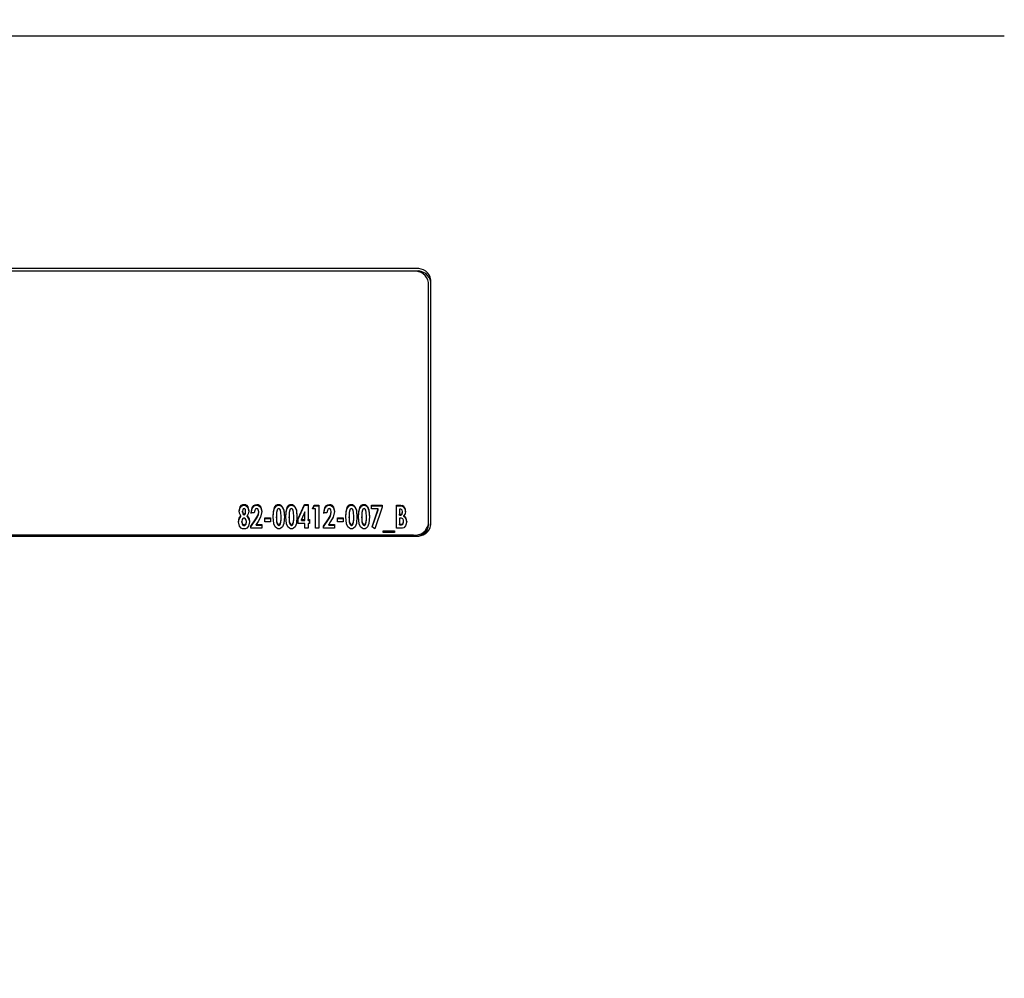
# Model space of a CAD drawing. Units: inches. Extents: x 0.7 to 16.5, y 1 to 10.2.
# Drawn here: x 14.3 to 14.5, y 6.1 to 6.2 of the extents above; entities that cross this region are included whole.
import ezdxf

# ---------------------------------------------------------------- set-up
doc = ezdxf.new("R2010")
doc.units = ezdxf.units.IN
doc.header["$MEASUREMENT"] = 0
doc.layers.add('FORMAT', color=7, linetype='Continuous')
doc.styles.add('SLDTEXTSTYLE0', font='TXT', dxfattribs={"width": 0.605})
doc.dimstyles.new('SLDDIMSTYLE0', dxfattribs={"dimtxt": 0.08, "dimasz": 0.13, "dimexe": 0, "dimexo": 0.0625, "dimgap": 0.02, "dimtad": 0, "dimtih": 1, "dimtoh": 1, "dimdec": 6, "dimlfac": 24, "dimrnd": 1e-09, "dimzin": 12, "dimdsep": 46, "dimlunit": 5, "dimtxsty": 'SLDTEXTSTYLE0', "dimsah": 1, "dimcen": 0.09, "dimadec": 0, "dimazin": 3, "dimtfac": 1, "dimtdec": 6, "dimtofl": 0, "dimtmove": 0, "dimatfit": 3, "dimfxl": 0, "dimfrac": 2, "dimtolj": 1, "dimtzin": 12, "dimarcsym": 0})

# ---------------------------------------------------------------- blocks, each defined once
blk = doc.blocks.new('_D')
at = {"layer": 'FORMAT'}
for p, q in [((13.44648399988609, 5.780895921483099), (13.44648399988609, 7.949328176560504)), ((14.83267671517155, 5.95536123442696), (14.83267671517155, 7.949328176560504)), ((13.44648399988609, 7.824328176560504), (13.82543356047863, 7.824328176560504)), ((13.96595630131259, 7.824217068677365), (13.93845630045328, 7.824217068677365)), ((13.93845630045328, 7.824217068677365), (13.93845630045328, 7.701439292016718)), ((14.14928962509705, 7.824217068677365), (14.17678962595636, 7.824217068677365)), ((14.17678962595636, 7.824217068677365), (14.17678962595636, 7.701439292016718)), ((14.83267671517155, 7.824328176560504), (14.28981236134773, 7.824328176560504)), ((13.93845630045328, 7.701439292016718), (13.96595630131259, 7.701439292016718)), ((14.17678962595636, 7.701439292016718), (14.14928962509705, 7.701439292016718))]:
    blk.add_line(p, q, dxfattribs=at)
for points in [[(13.44648399988609, 7.824328176560504), (13.57648399988609, 7.804328176560505), (13.57648399988609, 7.844328176560504)], [(14.83267671517155, 7.824328176560504), (14.70267671517155, 7.844328176560504), (14.70267671517155, 7.804328176560505)]]:
    blk.add_solid(points, dxfattribs=at)
at = {"layer": 'FORMAT', "char_height": 0.08, "attachment_point": 1, "style": 'SLDTEXTSTYLE0'}
for s, insert in [('33 5/16', (13.87428963483707, 7.945675811071008)), ('846', (13.96595630131259, 7.804564708906836))]:
    blk.add_mtext(s, dxfattribs=dict(at, insert=insert))
blk = doc.blocks.new('_D_1')
at = {"layer": 'FORMAT'}
for p, q in [((14.44903713183829, 7.462821651093638), (15.35326541311618, 7.462821651093638)), ((15.22826541311618, 7.462821651093638), (15.22826541311618, 6.253849488862559)), ((15.10604319649599, 6.112516164057186), (15.07854319563668, 6.112516164057186)), ((15.07854319563668, 6.112516164057186), (15.07854319563668, 5.989738387396539)), ((15.35048763431965, 6.112516164057186), (15.37798763517896, 6.112516164057186)), ((15.37798763517896, 6.112516164057186), (15.37798763517896, 5.989738387396539)), ((15.07854319563668, 5.989738387396539), (15.10604319649599, 5.989738387396539)), ((15.37798763517896, 5.989738387396539), (15.35048763431965, 5.989738387396539)), ((15.22826541311618, 4.401804719618048), (15.22826541311618, 5.971405055018096)), ((14.56184927753958, 4.401804719618048), (15.35326541311618, 4.401804719618048))]:
    blk.add_line(p, q, dxfattribs=at)
for points in [[(15.22826541311618, 7.462821651093638), (15.20826541311618, 7.332821651093638), (15.24826541311618, 7.332821651093638)], [(15.22826541311618, 4.401804719618048), (15.24826541311618, 4.531804719618048), (15.20826541311618, 4.531804719618048)]]:
    blk.add_solid(points, dxfattribs=at)
at = {"layer": 'FORMAT', "char_height": 0.08, "attachment_point": 1, "style": 'SLDTEXTSTYLE0'}
for s, insert in [('73 15/32', (15.01437653002047, 6.233974906450829)), ('1866', (15.10604319649599, 6.092863804286656))]:
    blk.add_mtext(s, dxfattribs=dict(at, insert=insert))

msp = doc.modelspace()

# ---------------------------------------------------------------- linework, layer by layer
at = {"color": 7, "linetype": 'Continuous', "lineweight": 25}
for p, q in [((14.50039094420624, 6.228152950546693), (14.09122427753958, 6.228152950546692)), ((14.40091177753957, 6.18884515991009), (14.20278677753958, 6.188845159910089)), ((14.40091177753957, 6.188435123016971), (14.20278677753958, 6.18843512301697)), ((14.40049511087291, 6.188394018620624), (14.20320344420624, 6.188394018620624)), ((14.40299511087291, 6.145705757989274), (14.40299511087291, 6.186507244670067)), ((14.40341177753958, 6.145527974628553), (14.40341177753958, 6.186958385959533)), ((14.3718166169493, 6.148845937715099), (14.3718166169493, 6.148982616679473)), ((14.37395649909406, 6.148845937715099), (14.37395649909406, 6.148982616679473)), ((14.37698113017045, 6.148311282469861), (14.37698113017045, 6.148447961434235)), ((14.37768120862932, 6.148845937715099), (14.37768120862932, 6.148982616679473)), ((14.3791178823072, 6.148311282469861), (14.3791178823072, 6.148447961434235)), ((14.37981796076607, 6.148845937715099), (14.37981796076607, 6.148982616679473)), ((14.38096145702676, 6.146610920657889), (14.38201418305507, 6.148982616679473)), ((14.38096145702676, 6.146474241693515), (14.38201418305507, 6.148845937715099)), ((14.38201418305507, 6.148982616679473), (14.38263079463359, 6.148982616679473)), ((14.38201418305507, 6.148845937715099), (14.38201418305507, 6.148982616679473)), ((14.38201418305507, 6.148845937715099), (14.38263079463359, 6.148845937715099)), ((14.38263079463359, 6.148982616679473), (14.38263079463359, 6.146412491907078)), ((14.3833653031806, 6.148226697628768), (14.38366369727782, 6.148881827472712)), ((14.38389949121479, 6.148226697628768), (14.3833653031806, 6.148226697628768)), ((14.38342755678813, 6.148226697628768), (14.38366369727782, 6.148745148508339)), ((14.38366369727782, 6.148881827472712), (14.38443367924898, 6.148881827472712)), ((14.38366369727782, 6.148745148508339), (14.38366369727782, 6.148881827472712)), ((14.38366369727782, 6.148745148508339), (14.38443367924898, 6.148745148508339)), ((14.38389949121479, 6.144951048409051), (14.38389949121479, 6.148226697628768)), ((14.38443367924898, 6.148881827472712), (14.38443367924898, 6.144951048409051)), ((14.38624282388039, 6.148845937715099), (14.38624282388039, 6.148982616679473)), ((14.38926745495678, 6.148311282469861), (14.38926745495678, 6.148447961434235)), ((14.38996753341564, 6.148845937715099), (14.38996753341564, 6.148982616679473)), ((14.39140420709353, 6.148311282469861), (14.39140420709353, 6.148447961434235)), ((14.3921042855524, 6.148845937715099), (14.3921042855524, 6.148982616679473)), ((14.39338132882163, 6.148881827472712), (14.39518421343701, 6.148881827472712)), ((14.39338132882163, 6.148226697628768), (14.39338132882163, 6.148881827472712)), ((14.39338132882163, 6.148745148508339), (14.39518421343701, 6.148745148508339)), ((14.39449561167419, 6.148226697628768), (14.39338132882163, 6.148226697628768)), ((14.39346062235795, 6.145169949967485), (14.39449561167419, 6.148226697628768)), ((14.39518421343701, 6.148515679182527), (14.39394368692793, 6.144850259202291)), ((14.39449561167419, 6.148090018664395), (14.39449561167419, 6.148226697628768)), ((14.39518421343701, 6.148881827472712), (14.39518421343701, 6.148515679182527)), ((14.39758805959086, 6.148881827472712), (14.39802417404064, 6.148881827472712)), ((14.39758805959086, 6.144951048409051), (14.39758805959086, 6.148881827472712)), ((14.39758805959086, 6.148745148508339), (14.39802417404064, 6.148745148508339)), ((14.39802417404064, 6.148745148508339), (14.39802417404064, 6.148881827472712)), ((14.39825057795357, 6.148176303025388), (14.39812224762505, 6.148176303025388)), ((14.39812224762505, 6.148176303025388), (14.39812224762505, 6.147319594767923)), ((14.39858027213092, 6.148675068513014), (14.39858027213092, 6.148811747477386)), ((14.37127199555507, 6.146930942786649), (14.37127199555507, 6.147067621751022)), ((14.37154639292419, 6.147693948578454), (14.37154639292419, 6.147830627542826)), ((14.37181453027729, 6.147233310406931), (14.37181453027729, 6.147369989371303)), ((14.37208058095838, 6.147699460488198), (14.37208058095838, 6.147836139452572)), ((14.37234663163947, 6.146930942786649), (14.37234663163947, 6.147067621751022)), ((14.37294863651394, 6.14530853512678), (14.37378226198135, 6.146547139987986)), ((14.3735495980524, 6.147571567784825), (14.37301541001821, 6.147571567784825)), ((14.3742841065994, 6.147617569257705), (14.3742841065994, 6.147754248222078)), ((14.37535248266778, 6.14671485952736), (14.37628731172761, 6.14671485952736)), ((14.37535248266778, 6.146059729683418), (14.37535248266778, 6.14671485952736)), ((14.37535248266778, 6.146578180562988), (14.37628731172761, 6.146578180562988)), ((14.37628731172761, 6.14671485952736), (14.37628731172761, 6.146059729683418)), ((14.37728891429171, 6.146733301451516), (14.37728891429171, 6.14686998041589)), ((14.378090196343, 6.146778184145153), (14.378090196343, 6.146914863109526)), ((14.37942566642846, 6.146733301451516), (14.37942566642846, 6.14686998041589)), ((14.38022694847975, 6.146778184145153), (14.38022694847975, 6.146914863109526)), ((14.38096145702676, 6.145757362063136), (14.38096145702676, 6.146610920657889)), ((14.38209660659941, 6.147750311143689), (14.38150294841297, 6.146412491907078)), ((14.38209660659941, 6.146412491907078), (14.38209660659941, 6.147750311143689)), ((14.38523496130026, 6.14530853512678), (14.38606858676767, 6.146547139987986)), ((14.38583592283872, 6.147571567784825), (14.38530173480453, 6.147571567784825)), ((14.38657043138573, 6.147617569257705), (14.38657043138573, 6.147754248222078)), ((14.38763880745411, 6.14671485952736), (14.38857363651393, 6.14671485952736)), ((14.38763880745411, 6.146059729683418), (14.38763880745411, 6.14671485952736)), ((14.38763880745411, 6.146578180562988), (14.38857363651393, 6.146578180562988)), ((14.38857363651393, 6.14671485952736), (14.38857363651393, 6.146059729683418)), ((14.38957523907804, 6.146733301451516), (14.38957523907804, 6.14686998041589)), ((14.39037652112932, 6.146778184145153), (14.39037652112932, 6.146914863109526)), ((14.39171199121479, 6.146733301451516), (14.39171199121479, 6.14686998041589)), ((14.39251327326607, 6.146778184145153), (14.39251327326607, 6.146914863109526)), ((14.39349842903483, 6.145144929615731), (14.39449561167419, 6.148090018664395)), ((14.39812224762505, 6.147319594767923), (14.39823075456949, 6.147319594767923)), ((14.39812224762505, 6.14718291580355), (14.39812224762505, 6.147319594767923)), ((14.39812224762505, 6.14718291580355), (14.39823075456949, 6.14718291580355)), ((14.39822866789748, 6.146664464923981), (14.39812224762505, 6.146664464923981)), ((14.39812224762505, 6.146664464923981), (14.39812224762505, 6.145656572856375)), ((14.39823075456949, 6.14718291580355), (14.39823075456949, 6.147319594767923)), ((14.39858966215496, 6.147625443414483), (14.39858966215496, 6.147762122378857)), ((14.39882336941992, 6.146962439413762), (14.39882336941992, 6.147099118378136)), ((14.37141284591564, 6.145978957232169), (14.37141284591564, 6.146115636196542)), ((14.3718155736133, 6.145419104685241), (14.3718155736133, 6.145555783649614)), ((14.37221412796693, 6.145963208918613), (14.37221412796693, 6.146099887882986)), ((14.37294863651394, 6.145171856162407), (14.37378226198135, 6.146410461023612)), ((14.37294863651394, 6.144951048409051), (14.37294863651394, 6.14530853512678)), ((14.3748182946336, 6.144951048409051), (14.37294863651394, 6.144951048409051)), ((14.37417351298295, 6.146076265412652), (14.3738667721977, 6.145606178252994)), ((14.3738667721977, 6.145606178252994), (14.3748182946336, 6.145606178252994)), ((14.3738667721977, 6.145469499288621), (14.3738667721977, 6.145606178252994)), ((14.3738667721977, 6.145469499288621), (14.3748182946336, 6.145469499288621)), ((14.3748182946336, 6.145606178252994), (14.3748182946336, 6.144951048409051)), ((14.37628731172761, 6.146059729683418), (14.37535248266778, 6.146059729683418)), ((14.37769268532537, 6.145419104685241), (14.37769268532537, 6.145555783649614)), ((14.37796708269449, 6.145689188262732), (14.37796708269449, 6.145825867227106)), ((14.37982943746212, 6.145419104685241), (14.37982943746212, 6.145555783649614)), ((14.38010383483124, 6.145689188262732), (14.38010383483124, 6.145825867227106)), ((14.38209660659941, 6.145757362063136), (14.38096145702676, 6.145757362063136)), ((14.38150294841297, 6.146412491907078), (14.38209660659941, 6.146412491907078)), ((14.38150294841297, 6.146275812942706), (14.38150294841297, 6.146412491907078)), ((14.38150294841297, 6.146275812942706), (14.38209660659941, 6.146275812942706)), ((14.38209660659941, 6.146275812942706), (14.38209660659941, 6.146412491907078)), ((14.38209660659941, 6.144951048409051), (14.38209660659941, 6.145757362063136)), ((14.38263079463359, 6.144951048409051), (14.38209660659941, 6.144951048409051)), ((14.38263079463359, 6.146412491907078), (14.38289788865069, 6.146412491907078)), ((14.38263079463359, 6.146275812942706), (14.38263079463359, 6.146412491907078)), ((14.38263079463359, 6.146275812942706), (14.38289788865069, 6.146275812942706)), ((14.38263079463359, 6.145757362063136), (14.38263079463359, 6.144951048409051)), ((14.38289788865069, 6.145757362063136), (14.38263079463359, 6.145757362063136)), ((14.38289788865069, 6.146412491907078), (14.38289788865069, 6.145757362063136)), ((14.38443367924898, 6.144951048409051), (14.38389949121479, 6.144951048409051)), ((14.38523496130026, 6.145171856162407), (14.38606858676767, 6.146410461023612)), ((14.38523496130026, 6.144951048409051), (14.38523496130026, 6.14530853512678)), ((14.38710461941992, 6.144951048409051), (14.38523496130026, 6.144951048409051)), ((14.38645983776928, 6.146076265412652), (14.38615309698402, 6.145606178252994)), ((14.38615309698402, 6.145606178252994), (14.38710461941992, 6.145606178252994)), ((14.38615309698402, 6.145469499288622), (14.38615309698402, 6.145606178252994)), ((14.38615309698402, 6.145469499288622), (14.38710461941992, 6.145469499288622)), ((14.38710461941992, 6.145606178252994), (14.38710461941992, 6.144951048409051)), ((14.38857363651393, 6.146059729683418), (14.38763880745411, 6.146059729683418)), ((14.38997901011169, 6.145419104685241), (14.38997901011169, 6.145555783649614)), ((14.39025340748081, 6.145689188262732), (14.39025340748081, 6.145825867227106)), ((14.39211576224844, 6.145419104685241), (14.39211576224844, 6.145555783649614)), ((14.39239015961757, 6.145689188262732), (14.39239015961757, 6.145825867227106)), ((14.39394368692793, 6.144850259202291), (14.39346062235795, 6.145169949967485)), ((14.39836534491404, 6.144951048409051), (14.39758805959086, 6.144951048409051)), ((14.39812224762505, 6.145656572856375), (14.39825057795357, 6.145656572856375)), ((14.39812224762505, 6.145519893892002), (14.39812224762505, 6.145656572856375)), ((14.39812224762505, 6.145519893892002), (14.39825057795357, 6.145519893892002)), ((14.39878998266778, 6.145979744647847), (14.39878998266778, 6.14611642361222)), ((14.40299511087291, 6.145705757989274), (14.40299511087291, 6.145432400060529)), ((14.20278677753958, 6.143641200677996), (14.40091177753957, 6.143641200677997)), ((14.20320344420624, 6.143818984038717), (14.40049511087291, 6.143818984038718)), ((14.39531776044556, 6.144497496978629), (14.39725419206949, 6.144497496978629)), ((14.39531776044556, 6.144245523961728), (14.39531776044556, 6.144497496978629)), ((14.39531776044556, 6.144360818014256), (14.39725419206949, 6.144360818014256)), ((14.39725419206949, 6.144245523961728), (14.39531776044556, 6.144245523961728)), ((14.39725419206949, 6.144497496978629), (14.39725419206949, 6.144245523961728))]:
    msp.add_line(p, q, dxfattribs=at)
at = {"color": 7, "linetype": 'Continuous', "lineweight": 25, "flags": 128}
for points in [[(14.37101220489, 6.147881022146207), (14.37116507358661, 6.148558403217671), (14.37140696727593, 6.148849159352629), (14.37159382231665, 6.148947701941618), (14.3718166169493, 6.148982616679473)], [(14.37101220489, 6.147744343181833), (14.37116507358661, 6.148421724253299), (14.37140696727593, 6.148712480388256), (14.37159382231665, 6.148811022977246), (14.3718166169493, 6.148845937715099)], [(14.37180618358926, 6.148277092232148), (14.37172363552539, 6.148257947776843), (14.37166231811872, 6.148210938332545), (14.37158990895515, 6.148091367313197), (14.37154639292419, 6.147830627542826)], [(14.37208058095838, 6.147836139452572), (14.37203369415572, 6.148097899671246), (14.37195563618127, 6.14821612667859), (14.37189064047731, 6.148260499603326), (14.37180618358926, 6.148277092232148)], [(14.3718166169493, 6.148982616679473), (14.37203970512445, 6.148946515241132), (14.37222416149614, 6.148844592163517), (14.37245925217914, 6.148549393820672), (14.37261476899257, 6.147869998326717)], [(14.3718166169493, 6.148845937715099), (14.37203970512445, 6.14880983627676), (14.37222416149614, 6.148707913199145), (14.37245925217914, 6.1484127148563), (14.37261476899257, 6.147733319362344)], [(14.37301541001821, 6.147571567784825), (14.37318950399884, 6.148420339968892), (14.37346130181575, 6.148796903268933), (14.37368117380002, 6.148932805796351), (14.37395649909406, 6.148982616679473)], [(14.37301541001821, 6.147434888820452), (14.37318950399884, 6.148283661004519), (14.37346130181575, 6.14866022430456), (14.37368117380002, 6.148796126831978), (14.37395649909406, 6.148845937715099)], [(14.37392728568594, 6.148277092232148), (14.37380220265855, 6.148242865707396), (14.37371478459925, 6.148165403878528), (14.37361270743042, 6.147976737041787), (14.3735495980524, 6.147571567784825)], [(14.3742841065994, 6.147754248222078), (14.37421841476351, 6.148070064765185), (14.37411372509393, 6.148209177576017), (14.37403040154627, 6.148259038816104), (14.37392728568594, 6.148277092232148)], [(14.37395649909406, 6.148982616679473), (14.37419355965183, 6.148944377497092), (14.37438967851469, 6.148836296025144), (14.37464133244804, 6.14852356635352), (14.3748182946336, 6.147803855409781)], [(14.37395649909406, 6.148845937715099), (14.37419355965183, 6.14880769853272), (14.37438967851469, 6.148699617060772), (14.37464133244804, 6.148386887389147), (14.3748182946336, 6.147667176445408)], [(14.37675472625753, 6.146877854572669), (14.37680461544124, 6.147764630771161), (14.37698113017045, 6.148447961434235)], [(14.37675472625753, 6.146741175608295), (14.37680461544124, 6.147627951806789), (14.37698113017045, 6.148311282469861)], [(14.37698113017045, 6.148447961434235), (14.37726835531824, 6.148838389925467), (14.37745428724861, 6.148944302041863), (14.37768120862932, 6.148982616679473)], [(14.37698113017045, 6.148311282469861), (14.37726835531824, 6.148701710961095), (14.37745428724861, 6.14880762307749), (14.37768120862932, 6.148845937715099)], [(14.37769268532537, 6.148277092232148), (14.37757695440763, 6.14824460769096), (14.3774945927229, 6.148173832858125), (14.37740158693676, 6.147998878291171), (14.3773222079862, 6.14762581005586), (14.37728891429171, 6.14686998041589)], [(14.37768120862932, 6.148982616679473), (14.37787289704199, 6.148956987083136), (14.37804180444063, 6.148883733057927), (14.37828200113707, 6.148652844035738), (14.37851811694663, 6.148091888879271), (14.37862438437718, 6.146914863109526)], [(14.37768120862932, 6.148845937715099), (14.37787289704199, 6.148820308118762), (14.37804180444063, 6.148747054093554), (14.37828200113707, 6.148516165071365), (14.37851811694663, 6.147955209914898), (14.37862438437718, 6.146778184145153)], [(14.378090196343, 6.146914863109526), (14.37805443921443, 6.147645272214198), (14.37797145538731, 6.148004931969645), (14.377879095863, 6.148173487947761), (14.37780357604816, 6.148244576133646), (14.37769268532537, 6.148277092232148)], [(14.37889147839428, 6.146877854572669), (14.378941367578, 6.147764630771161), (14.3791178823072, 6.148447961434235)], [(14.37889147839428, 6.146741175608295), (14.378941367578, 6.147627951806789), (14.3791178823072, 6.148311282469861)], [(14.3791178823072, 6.148447961434235), (14.37940510745499, 6.148838389925467), (14.37959103938537, 6.148944302041863), (14.37981796076607, 6.148982616679473)], [(14.3791178823072, 6.148311282469861), (14.37940510745499, 6.148701710961095), (14.37959103938537, 6.14880762307749), (14.37981796076607, 6.148845937715099)], [(14.37982943746212, 6.148277092232148), (14.37971370654438, 6.14824460769096), (14.37963134485965, 6.148173832858125), (14.37953833907351, 6.147998878291171), (14.37945896012295, 6.14762581005586), (14.37942566642846, 6.14686998041589)], [(14.37981796076607, 6.148982616679473), (14.38000964917874, 6.148956987083136), (14.38017855657738, 6.148883733057927), (14.38041875327382, 6.148652844035738), (14.38065486908338, 6.148091888879271), (14.38076113651394, 6.146914863109526)], [(14.37981796076607, 6.148845937715099), (14.38000964917874, 6.148820308118762), (14.38017855657738, 6.148747054093554), (14.38041875327382, 6.148516165071365), (14.38065486908338, 6.147955209914898), (14.38076113651394, 6.146778184145153)], [(14.38022694847975, 6.146914863109526), (14.38019119135118, 6.147645272214198), (14.38010820752406, 6.148004931969645), (14.38001584799975, 6.148173487947761), (14.37994032818491, 6.148244576133646), (14.37982943746212, 6.148277092232148)], [(14.38530173480453, 6.147571567784825), (14.38547582878517, 6.148420339968892), (14.38574762660208, 6.148796903268933), (14.38596749858634, 6.148932805796351), (14.38624282388039, 6.148982616679473)], [(14.38530173480453, 6.147434888820452), (14.38547582878517, 6.148283661004519), (14.38574762660208, 6.14866022430456), (14.38596749858634, 6.148796126831978), (14.38624282388039, 6.148845937715099)], [(14.38621361047227, 6.148277092232148), (14.38608852744487, 6.148242865707396), (14.38600110938558, 6.148165403878528), (14.38589903221675, 6.147976737041787), (14.38583592283872, 6.147571567784825)], [(14.38657043138573, 6.147754248222078), (14.38650473954984, 6.148070064765186), (14.38640004988025, 6.148209177576017), (14.3863167263326, 6.148259038816104), (14.38621361047227, 6.148277092232148)], [(14.38624282388039, 6.148982616679473), (14.38647988443816, 6.148944377497092), (14.38667600330101, 6.148836296025144), (14.38692765723437, 6.14852356635352), (14.38710461941992, 6.147803855409781)], [(14.38624282388039, 6.148845937715099), (14.38647988443816, 6.14880769853272), (14.38667600330101, 6.148699617060772), (14.38692765723437, 6.148386887389147), (14.38710461941992, 6.147667176445408)], [(14.38904105104385, 6.146877854572669), (14.38909094022757, 6.147764630771161), (14.38926745495678, 6.148447961434235)], [(14.38904105104385, 6.146741175608295), (14.38909094022757, 6.147627951806789), (14.38926745495678, 6.148311282469861)], [(14.38926745495678, 6.148447961434235), (14.38955468010457, 6.148838389925467), (14.38974061203494, 6.148944302041863), (14.38996753341564, 6.148982616679473)], [(14.38926745495678, 6.148311282469861), (14.38955468010457, 6.148701710961095), (14.38974061203494, 6.14880762307749), (14.38996753341564, 6.148845937715099)], [(14.38997901011169, 6.148277092232148), (14.38986327919395, 6.14824460769096), (14.38978091750922, 6.148173832858125), (14.38968791172309, 6.147998878291171), (14.38960853277252, 6.14762581005586), (14.38957523907804, 6.14686998041589)], [(14.38996753341564, 6.148982616679473), (14.39015922182831, 6.148956987083136), (14.39032812922695, 6.148883733057927), (14.39056832592339, 6.148652844035738), (14.39080444173295, 6.148091888879271), (14.39091070916351, 6.146914863109526)], [(14.38996753341564, 6.148845937715099), (14.39015922182831, 6.148820308118762), (14.39032812922695, 6.148747054093554), (14.39056832592339, 6.148516165071365), (14.39080444173295, 6.147955209914898), (14.39091070916351, 6.146778184145153)], [(14.39037652112932, 6.146914863109526), (14.39034076400075, 6.147645272214198), (14.39025778017364, 6.148004931969645), (14.39016542064933, 6.148173487947761), (14.39008990083448, 6.148244576133646), (14.38997901011169, 6.148277092232148)], [(14.3911778031806, 6.146877854572669), (14.39122769236432, 6.147764630771161), (14.39140420709353, 6.148447961434235)], [(14.3911778031806, 6.146741175608295), (14.39122769236432, 6.147627951806789), (14.39140420709353, 6.148311282469861)], [(14.39140420709353, 6.148447961434235), (14.39169143224132, 6.148838389925467), (14.39187736417169, 6.148944302041863), (14.3921042855524, 6.148982616679473)], [(14.39140420709353, 6.148311282469861), (14.39169143224132, 6.148701710961095), (14.39187736417169, 6.14880762307749), (14.3921042855524, 6.148845937715099)], [(14.39211576224844, 6.148277092232148), (14.3920000313307, 6.14824460769096), (14.39191766964597, 6.148173832858125), (14.39182466385984, 6.147998878291171), (14.39174528490928, 6.14762581005586), (14.39171199121479, 6.14686998041589)], [(14.3921042855524, 6.148982616679473), (14.39229597396507, 6.148956987083136), (14.39246488136371, 6.148883733057927), (14.39270507806014, 6.148652844035738), (14.3929411938697, 6.148091888879271), (14.39304746130026, 6.146914863109526)], [(14.3921042855524, 6.148845937715099), (14.39229597396507, 6.148820308118762), (14.39246488136371, 6.148747054093554), (14.39270507806014, 6.148516165071365), (14.3929411938697, 6.147955209914898), (14.39304746130026, 6.146778184145153)], [(14.39251327326607, 6.146914863109526), (14.39247751613751, 6.147645272214198), (14.39239453231039, 6.148004931969645), (14.39230217278608, 6.148173487947761), (14.39222665297124, 6.148244576133646), (14.39211576224844, 6.148277092232148)], [(14.39802417404064, 6.148881827472712), (14.39834152876963, 6.148865837223719), (14.39858027213092, 6.148811747477386)], [(14.39802417404064, 6.148745148508339), (14.39834152876963, 6.148729158259345), (14.39858027213092, 6.148675068513014)], [(14.39858966215496, 6.147762122378857), (14.39852825281906, 6.148029357911812), (14.39848443643719, 6.148089045689074), (14.39842153882757, 6.148137946296164), (14.39834018259328, 6.148167471033855), (14.39825057795357, 6.148176303025388)], [(14.37087865788146, 6.14605185552664), (14.37098988536877, 6.146646728441507), (14.37127199555507, 6.147067621751022)], [(14.37087865788146, 6.145915176562266), (14.37098988536877, 6.146510049477135), (14.37127199555507, 6.146930942786649)], [(14.37127199555507, 6.147067621751022), (14.37105930958276, 6.147511252320337), (14.37101220489, 6.147881022146207)], [(14.37182079029331, 6.146664464923981), (14.3717100036573, 6.146646357953031), (14.37161837361121, 6.146595530198688), (14.37149657129711, 6.14645114831093), (14.37141284591564, 6.146115636196542)], [(14.37154639292419, 6.147830627542826), (14.37159393933785, 6.147562963574658), (14.37166843882624, 6.147440120220652), (14.37173012876817, 6.147390932660874), (14.37181453027729, 6.147369989371303)], [(14.37154639292419, 6.147693948578454), (14.37159393933785, 6.147426284610285), (14.37166843882624, 6.147303441256279), (14.37173012876817, 6.1472542536965), (14.37181453027729, 6.147233310406931)], [(14.37181453027729, 6.147369989371303), (14.37190043962922, 6.147389983174744), (14.37196326267147, 6.147439553876249), (14.37203706115815, 6.147564547812125), (14.37208058095838, 6.147836139452572)], [(14.37181453027729, 6.147233310406931), (14.37190043962922, 6.147253304210372), (14.37196326267147, 6.147302874911877), (14.37203706115815, 6.147427868847752), (14.37208058095838, 6.147699460488198)], [(14.37221412796693, 6.146099887882986), (14.37213832794742, 6.146441082342327), (14.37202261269917, 6.146590719984071), (14.37193236684079, 6.146644649948108), (14.37182079029331, 6.146664464923981)], [(14.37261476899257, 6.147869998326717), (14.37253224177952, 6.147407421589786), (14.37234663163947, 6.147067621751022)], [(14.37234663163947, 6.147067621751022), (14.37267999133628, 6.146523432079836), (14.37274831600111, 6.14605185552664)], [(14.37234663163947, 6.146930942786649), (14.37267999133628, 6.146386753115463), (14.37274831600111, 6.145915176562266)], [(14.3748182946336, 6.147803855409781), (14.37458742195635, 6.146808800347059), (14.37417351298295, 6.146076265412652)], [(14.37769581533338, 6.144850259202291), (14.37750634806432, 6.144873217348347), (14.37733749601896, 6.144942030590971), (14.37709753119792, 6.145167016606898), (14.37686091251372, 6.145718608832108), (14.37675472625753, 6.146877854572669)], [(14.37728891429171, 6.14686998041589), (14.37732659476594, 6.146161614891509), (14.37741133148619, 6.145813450524813), (14.37750654000084, 6.14565179767737), (14.3775839561959, 6.145585622623942), (14.37769268532537, 6.145555783649614)], [(14.37728891429171, 6.146733301451516), (14.37732659476594, 6.146024935927136), (14.37741133148619, 6.14567677156044), (14.37750654000084, 6.145515118712996), (14.3775839561959, 6.145448943659568), (14.37769268532537, 6.145419104685241)], [(14.37862438437718, 6.146914863109526), (14.3785189199072, 6.14574041040559), (14.37829197951074, 6.145178344997425), (14.37805723873171, 6.144945619579597), (14.37788757571512, 6.144874009677149), (14.37769581533338, 6.144850259202291)], [(14.37796708269449, 6.145825867227106), (14.37807463465555, 6.146432929909805), (14.378090196343, 6.146914863109526)], [(14.37796708269449, 6.145689188262732), (14.37807463465555, 6.146296250945431), (14.378090196343, 6.146778184145153)], [(14.37983256747013, 6.144850259202291), (14.37964310020107, 6.144873217348347), (14.37947424815572, 6.144942030590971), (14.37923428333467, 6.145167016606898), (14.37899766465047, 6.145718608832108), (14.37889147839428, 6.146877854572669)], [(14.37942566642846, 6.14686998041589), (14.3794633469027, 6.146161614891509), (14.37954808362294, 6.145813450524813), (14.37964329213759, 6.14565179767737), (14.37972070833265, 6.145585622623942), (14.37982943746212, 6.145555783649614)], [(14.37942566642846, 6.146733301451516), (14.3794633469027, 6.146024935927136), (14.37954808362294, 6.14567677156044), (14.37964329213759, 6.145515118712996), (14.37972070833265, 6.145448943659568), (14.37982943746212, 6.145419104685241)], [(14.38076113651394, 6.146914863109526), (14.38065567204396, 6.14574041040559), (14.38042873164749, 6.145178344997425), (14.38019399086846, 6.144945619579597), (14.38002432785187, 6.144874009677149), (14.37983256747013, 6.144850259202291)], [(14.38010383483124, 6.145825867227106), (14.3802113867923, 6.146432929909805), (14.38022694847975, 6.146914863109526)], [(14.38010383483124, 6.145689188262732), (14.3802113867923, 6.146296250945431), (14.38022694847975, 6.146778184145153)], [(14.38710461941992, 6.147803855409781), (14.38687374674267, 6.146808800347059), (14.38645983776928, 6.146076265412652)], [(14.3899821401197, 6.144850259202291), (14.38979267285064, 6.144873217348349), (14.38962382080529, 6.144942030590971), (14.38938385598425, 6.145167016606898), (14.38914723730004, 6.145718608832108), (14.38904105104385, 6.146877854572669)], [(14.38957523907804, 6.14686998041589), (14.38961291955227, 6.146161614891509), (14.38969765627252, 6.145813450524813), (14.38979286478716, 6.14565179767737), (14.38987028098222, 6.145585622623942), (14.38997901011169, 6.145555783649614)], [(14.38957523907804, 6.146733301451516), (14.38961291955227, 6.146024935927136), (14.38969765627252, 6.14567677156044), (14.38979286478716, 6.145515118712996), (14.38987028098222, 6.145448943659568), (14.38997901011169, 6.145419104685241)], [(14.39091070916351, 6.146914863109526), (14.39080524469353, 6.14574041040559), (14.39057830429707, 6.145178344997425), (14.39034356351803, 6.144945619579597), (14.39017390050145, 6.144874009677149), (14.3899821401197, 6.144850259202291)], [(14.39025340748081, 6.145825867227106), (14.39036095944188, 6.146432929909805), (14.39037652112932, 6.146914863109526)], [(14.39025340748081, 6.145689188262732), (14.39036095944188, 6.146296250945431), (14.39037652112932, 6.146778184145153)], [(14.39211889225646, 6.144850259202291), (14.3919294249874, 6.144873217348349), (14.39176057294204, 6.144942030590971), (14.391520608121, 6.145167016606898), (14.3912839894368, 6.145718608832108), (14.3911778031806, 6.146877854572669)], [(14.39171199121479, 6.14686998041589), (14.39174967168902, 6.146161614891509), (14.39183440840927, 6.145813450524813), (14.39192961692392, 6.14565179767737), (14.39200703311897, 6.145585622623942), (14.39211576224844, 6.145555783649614)], [(14.39171199121479, 6.146733301451516), (14.39174967168902, 6.146024935927136), (14.39183440840927, 6.14567677156044), (14.39192961692392, 6.145515118712996), (14.39200703311897, 6.145448943659568), (14.39211576224844, 6.145419104685241)], [(14.39304746130026, 6.146914863109526), (14.39294199683028, 6.14574041040559), (14.39271505643382, 6.145178344997425), (14.39248031565478, 6.144945619579597), (14.3923106526382, 6.144874009677149), (14.39211889225646, 6.144850259202291)], [(14.39239015961757, 6.145825867227106), (14.39249771157863, 6.146432929909805), (14.39251327326607, 6.146914863109526)], [(14.39239015961757, 6.145689188262732), (14.39249771157863, 6.146296250945431), (14.39251327326607, 6.146778184145153)], [(14.39823075456949, 6.147319594767923), (14.39832629479764, 6.147328661996943), (14.39841254683642, 6.147361110035852), (14.3984796695478, 6.147413074702494), (14.39852602973713, 6.147476905528061), (14.39858966215496, 6.147762122378857)], [(14.39823075456949, 6.14718291580355), (14.39832629479764, 6.14719198303257), (14.39841254683642, 6.147224431071479), (14.3984796695478, 6.147276395738121), (14.39852602973713, 6.147340226563687), (14.39858966215496, 6.147625443414483)], [(14.39912385018915, 6.147856612260194), (14.39903912401956, 6.147412071215117), (14.39882336941992, 6.147099118378136)], [(14.37181974695731, 6.144850259202291), (14.37156418747471, 6.144875822421648), (14.37133652044416, 6.144966094336976), (14.37105209937484, 6.145287470539085), (14.37087865788146, 6.14605185552664)], [(14.37141284591564, 6.146115636196542), (14.37149031291769, 6.145773412335003), (14.37160920967059, 6.14562476965417), (14.37170292884482, 6.145573569912013), (14.3718155736133, 6.145555783649614)], [(14.37141284591564, 6.145978957232169), (14.37149031291769, 6.145636733370631), (14.37160920967059, 6.145488090689798), (14.37170292884482, 6.145436890947639), (14.3718155736133, 6.145419104685241)], [(14.3718155736133, 6.145555783649614), (14.37192668409466, 6.145571642613133), (14.37202049146342, 6.145619610909174), (14.37214069501492, 6.145763837481739), (14.37221412796693, 6.146099887882986)], [(14.3718155736133, 6.145419104685241), (14.37192668409466, 6.145434963648761), (14.37202049146342, 6.145482931944801), (14.37214069501492, 6.145627158517366), (14.37221412796693, 6.145963208918613)], [(14.37274831600111, 6.14605185552664), (14.37257097458594, 6.145295933635914), (14.3722920351055, 6.144976036450014), (14.37207174156488, 6.144879786467615), (14.37181974695731, 6.144850259202291)], [(14.39825057795357, 6.145656572856375), (14.39842657050234, 6.145667542360238), (14.39859203428112, 6.145712704818859), (14.39870935518813, 6.145810533836594), (14.39878998266778, 6.14611642361222)], [(14.39825057795357, 6.145519893892002), (14.39842657050234, 6.145530863395865), (14.39859203428112, 6.145576025854487), (14.39870935518813, 6.145673854872222), (14.39878998266778, 6.145979744647847)], [(14.39932417070197, 6.146088864063497), (14.39913327885801, 6.14535335695592), (14.39883899958306, 6.145052546043481), (14.39861325545622, 6.144973214607039), (14.39836534491404, 6.144951048409051)]]:
    msp.add_lwpolyline(points, dxfattribs=at)
at = {"color": 7, "linetype": 'Continuous', "lineweight": 25}
for centre, radius, start, end in [((14.40076411927886, 6.186150805036866), 0.00225928588382081, 9.07727977235666, 96.83831100126197), ((14.40118078594552, 6.186601946326327), 0.002259285883826772, 9.07727977244655, 96.83831100115643), ((14.40118078594552, 6.186191909433208), 0.002259285883825159, 9.0772797724759, 96.83831100120115), ((14.3981709698757, 6.14794656325582), 0.0009571165411673289, 354.6073134017867, 64.6820563254337), ((14.3981709698757, 6.147809884291448), 0.0009571165411687927, 354.6073134017967, 64.68205632533757), ((14.37204252015293, 6.147978295189605), 0.00225275538856193, 320.5584299868567, 354.2922331225371), ((14.37204252015291, 6.147841616225237), 0.002252755388572978, 320.5584299869242, 354.2922331224516), ((14.38432884493926, 6.147978295189605), 0.002252755388556628, 320.5584299867706, 354.2922331225236), ((14.38432884493925, 6.147841616225236), 0.002252755388567587, 320.5584299868556, 354.2922331224606), ((14.3982907885479, 6.146166614614334), 0.0005017109785756579, 354.2585449854363, 97.11247893964793), ((14.39822595158662, 6.14617371231407), 0.001101491920513106, 355.5821126330257, 57.15477598486572), ((14.39822595158662, 6.146037033349698), 0.001101491920509686, 355.5821126329193, 57.15477598497086), ((14.37763896471307, 6.145884794110055), 0.0003333673458291066, 279.2733852287204, 349.818752395378), ((14.37763896471307, 6.145748115145683), 0.0003333673458301113, 279.2733852286711, 349.8187523950776), ((14.37977571684982, 6.145884794110057), 0.0003333673458298251, 279.2733852283699, 349.8187523950776), ((14.37977571684982, 6.145748115145684), 0.0003333673458330744, 279.2733852289479, 349.8187523950352), ((14.3899252894994, 6.14588479411005), 0.0003333673458248249, 279.2733852282407, 349.8187523960214), ((14.3899252894994, 6.145748115145679), 0.0003333673458251559, 279.2733852281915, 349.8187523957208), ((14.39206204163615, 6.145884794110051), 0.0003333673458249819, 279.2733852279148, 349.8187523958711), ((14.39206204163615, 6.14574811514568), 0.0003333673458257463, 279.2733852278656, 349.8187523955706), ((14.40076411927886, 6.146062197622478), 0.002259285883822507, 263.1616889987469, 350.9227202275774), ((14.40118078594552, 6.145884414261758), 0.002259285883824879, 263.1616889987943, 350.9227202275694), ((14.40105468642763, 6.145607621793929), 0.00194831970777113, 285.2507813504826, 354.84014409592)]:
    msp.add_arc(centre, radius, start, end, dxfattribs=at)

# ---------------------------------------------------------------- dimensions: what is measured, and where the dimension line sits
at = {"layer": 'FORMAT'}
dim = msp.add_linear_dim(base=(14.83267671517155, 7.824328176560504), p1=(13.44648399988609, 5.730895921483099), p2=(14.83267671517155, 5.905361234426961), dimstyle='SLDDIMSTYLE0', dxfattribs=at)
dim.commit()
dim.dimension.update_dxf_attribs({"geometry": '_D', "text_midpoint": (14.05762296091318, 7.824328176560504), "dimtype": 160})
dim = msp.add_linear_dim(base=(15.22826541311618, 4.401804719618048), p1=(14.39903713183829, 7.462821651093638), p2=(14.51184927753958, 4.401804719618048), angle=90.0000000000002, dimstyle='SLDDIMSTYLE0', dxfattribs=at)
dim.commit()
dim.dimension.update_dxf_attribs({"geometry": '_D_1', "text_midpoint": (15.22826541311618, 6.112627271940324), "dimtype": 160})

doc.saveas('drawing.dxf')
